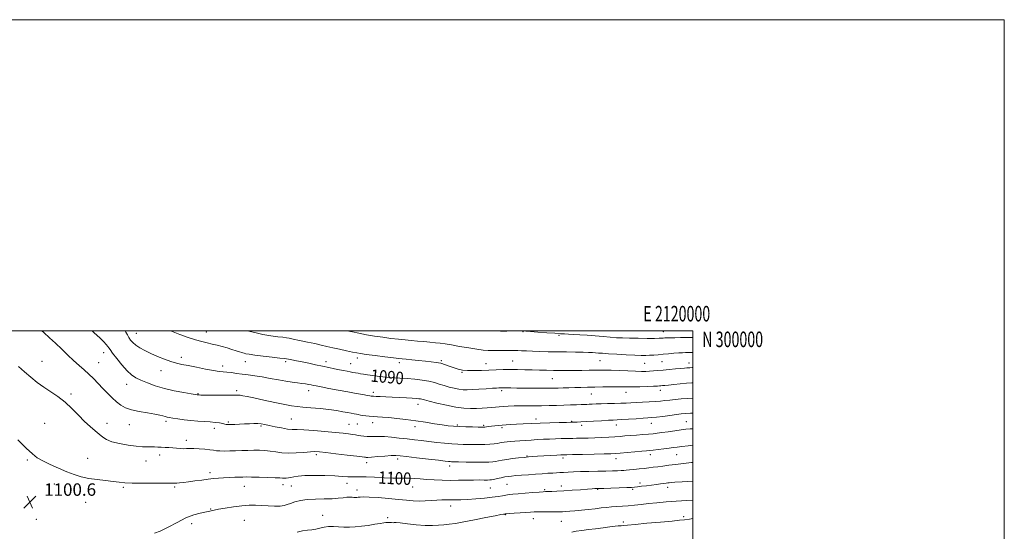
# Model space of a CAD drawing. Extents: x 2117300 to 2120200, y 297300 to 300200.
# Drawn here: x 2119568 to 2120200, y 299871 to 300200 of the extents above; entities that cross this region are included whole.
import ezdxf
from ezdxf.enums import TextEntityAlignment as Align

# ---------------------------------------------------------------- set-up
doc = ezdxf.new("R2010")
doc.units = 0
doc.header["$MEASUREMENT"] = 0
for name, color, linetype, lineweight in [('CONTOUR INDEX', 41, 'Continuous', 13), ('CONTOUR INDEX LABEL', 244, 'Continuous', 0), ('CONTOUR INTERMEDIATE', 44, 'Continuous', 0), ('GRID LINE', 7, 'Continuous', 0), ('GRID TEXT', 7, 'Continuous', 0), ('SPOT ELEVATION', 7, 'Continuous', 0), ('SPOT ELEVATION DTM', 2, 'Continuous', 13)]:
    doc.layers.add(name, color=color, linetype=linetype, lineweight=lineweight)
doc.styles.add('Style-WORKING', font='WORKING.shx')

# ---------------------------------------------------------------- blocks, each defined once
blk = doc.blocks.new('SPOT')
at = {"layer": 'SPOT ELEVATION'}
for p, q in [((-3.91, -3.91), (3.82, 3.81)), ((-1.65, 3.77), (1.72, -3.93))]:
    blk.add_line(p, q, dxfattribs=at)

msp = doc.modelspace()

# ---------------------------------------------------------------- linework, layer by layer
at = {"layer": 'CONTOUR INDEX', "flags": 128}
for points, elevation in [([(2120000, 299966.513), (2119999.247, 299966.488), (2119995.845, 299966.271), (2119991.899, 299965.919), (2119987.87, 299965.509), (2119984.416, 299965.141), (2119982.026, 299964.893), (2119980.513, 299964.745), (2119979.522, 299964.655), (2119978.643, 299964.584), (2119977.266, 299964.505), (2119974.726, 299964.392), (2119970.654, 299964.237), (2119965.847, 299964.078), (2119961.392, 299963.972), (2119958.038, 299963.954), (2119955.171, 299963.986), (2119951.834, 299964.011), (2119947.351, 299963.985), (2119942.154, 299963.917), (2119936.956, 299963.827), (2119932.308, 299963.731), (2119928.133, 299963.631), (2119924.194, 299963.522), (2119920.333, 299963.402), (2119916.708, 299963.282), (2119913.561, 299963.179), (2119910.94, 299963.104), (2119908.14, 299963.063), (2119904.268, 299963.061), (2119898.791, 299963.096), (2119892.621, 299963.156), (2119887.03, 299963.223), (2119883.005, 299963.283), (2119880.386, 299963.329), (2119878.728, 299963.357), (2119877.625, 299963.365), (2119876.835, 299963.355), (2119876.156, 299963.332), (2119875.333, 299963.291), (2119873.893, 299963.202), (2119871.314, 299963.025), (2119867.322, 299962.742), (2119862.659, 299962.425), (2119858.315, 299962.167), (2119855.013, 299962.052), (2119852.391, 299962.131), (2119849.816, 299962.448), (2119846.811, 299963.026), (2119843.518, 299963.817), (2119840.236, 299964.752), (2119837.151, 299965.757), (2119833.996, 299966.744), (2119830.396, 299967.618), (2119826.097, 299968.309), (2119821.35, 299968.834), (2119816.527, 299969.232), (2119811.919, 299969.549), (2119807.478, 299969.849), (2119803.074, 299970.205), (2119798.66, 299970.664), (2119794.529, 299971.174), (2119791.057, 299971.657), (2119788.498, 299972.058), (2119786.607, 299972.39), (2119785.014, 299972.685), (2119783.409, 299972.975), (2119781.714, 299973.274), (2119779.908, 299973.597), (2119777.951, 299973.961), (2119775.721, 299974.398), (2119773.072, 299974.945), (2119769.897, 299975.627), (2119766.23, 299976.421), (2119762.139, 299977.295), (2119757.734, 299978.212), (2119753.277, 299979.122), (2119749.071, 299979.972), (2119745.394, 299980.713), (2119742.427, 299981.31), (2119740.327, 299981.734), (2119739.029, 299981.984), (2119737.575, 299982.187), (2119734.783, 299982.499), (2119729.924, 299983.03), (2119724.07, 299983.69), (2119718.748, 299984.344), (2119715.135, 299984.879), (2119713.023, 299985.287), (2119711.856, 299985.584), (2119711.096, 299985.805), (2119710.279, 299986.062), (2119708.958, 299986.485), (2119706.813, 299987.163), (2119704.023, 299988.022), (2119700.893, 299988.948), (2119697.684, 299989.844), (2119694.471, 299990.688), (2119691.288, 299991.474), (2119688.107, 299992.227), (2119684.676, 299993.086), (2119680.683, 299994.22), (2119675.925, 299995.75), (2119670.632, 299997.609), (2119665.144, 299999.683), (2119664.367, 300000)], 1090), ([(2120000, 299915.419), (2119999.179, 299915.334), (2119993.949, 299914.727), (2119988.91, 299914.107), (2119984.501, 299913.546), (2119980.716, 299913.053), (2119977.441, 299912.621), (2119974.534, 299912.24), (2119971.734, 299911.89), (2119968.753, 299911.55), (2119965.43, 299911.205), (2119962.113, 299910.879), (2119959.277, 299910.607), (2119957.231, 299910.41), (2119955.608, 299910.273), (2119953.872, 299910.169), (2119951.545, 299910.073), (2119948.384, 299909.977), (2119944.202, 299909.872), (2119938.969, 299909.755), (2119933.283, 299909.621), (2119927.899, 299909.472), (2119923.42, 299909.308), (2119919.835, 299909.142), (2119916.981, 299908.992), (2119914.652, 299908.866), (2119912.464, 299908.74), (2119909.989, 299908.584), (2119906.888, 299908.373), (2119903.178, 299908.113), (2119898.964, 299907.814), (2119894.422, 299907.492), (2119890.012, 299907.174), (2119886.268, 299906.892), (2119883.535, 299906.657), (2119881.418, 299906.403), (2119879.337, 299906.047), (2119876.885, 299905.541), (2119874.353, 299904.982), (2119872.208, 299904.506), (2119870.743, 299904.217), (2119869.563, 299904.089), (2119868.099, 299904.061), (2119865.885, 299904.079), (2119862.852, 299904.098), (2119859.031, 299904.076), (2119854.491, 299903.99), (2119849.456, 299903.892), (2119844.189, 299903.853), (2119838.932, 299903.929), (2119833.853, 299904.117), (2119829.102, 299904.4), (2119824.803, 299904.747), (2119820.982, 299905.075), (2119817.642, 299905.29), (2119814.664, 299905.334), (2119811.443, 299905.312), (2119807.251, 299905.364), (2119801.679, 299905.583), (2119795.586, 299905.87), (2119790.15, 299906.076), (2119786.232, 299906.1), (2119783.43, 299906.035), (2119781.029, 299906.02), (2119778.349, 299906.158), (2119774.854, 299906.404), (2119770.045, 299906.676), (2119763.723, 299906.894), (2119756.894, 299906.991), (2119750.864, 299906.903), (2119746.617, 299906.597), (2119743.838, 299906.17), (2119741.891, 299905.753), (2119740.247, 299905.452), (2119738.814, 299905.279), (2119737.609, 299905.223), (2119736.514, 299905.271), (2119734.865, 299905.393), (2119731.859, 299905.557), (2119727.065, 299905.73), (2119721.515, 299905.883), (2119716.612, 299905.988), (2119713.351, 299906.025), (2119711.106, 299906.003), (2119708.844, 299905.941), (2119705.792, 299905.851), (2119702.213, 299905.725), (2119698.63, 299905.551), (2119695.405, 299905.314), (2119692.254, 299904.995), (2119688.737, 299904.57), (2119684.579, 299904.036), (2119680.185, 299903.461), (2119676.129, 299902.932), (2119672.869, 299902.52), (2119670.412, 299902.235), (2119668.652, 299902.071), (2119667.467, 299902.016), (2119666.684, 299902.029), (2119666.113, 299902.062), (2119665.431, 299902.076), (2119663.776, 299902.065), (2119660.152, 299902.031), (2119654.024, 299901.988), (2119646.716, 299901.988), (2119640.012, 299902.096), (2119635.192, 299902.358), (2119631.508, 299902.743), (2119627.708, 299903.204), (2119622.87, 299903.713), (2119617.391, 299904.324), (2119612.002, 299905.114), (2119607.22, 299906.159), (2119602.719, 299907.547), (2119597.959, 299909.372), (2119592.619, 299911.65), (2119587.232, 299914.112), (2119582.547, 299916.412), (2119579.007, 299918.414), (2119575.824, 299920.807), (2119571.904, 299924.486), (2119566.53, 299929.964)], 1100)]:
    msp.add_lwpolyline(points, dxfattribs=dict(at, elevation=elevation))
at = {"layer": 'CONTOUR INTERMEDIATE', "flags": 128}
for points, elevation in [([(2120000, 299937.057), (2119998.245, 299936.96), (2119995.526, 299936.698), (2119992.475, 299936.302), (2119988.498, 299935.746), (2119984.113, 299935.126), (2119980.119, 299934.565), (2119977.06, 299934.153), (2119974.456, 299933.85), (2119971.573, 299933.581), (2119967.896, 299933.289), (2119963.784, 299932.981), (2119959.812, 299932.677), (2119956.386, 299932.396), (2119953.22, 299932.133), (2119949.856, 299931.876), (2119945.953, 299931.621), (2119941.634, 299931.383), (2119937.142, 299931.185), (2119932.728, 299931.042), (2119928.692, 299930.945), (2119925.343, 299930.879), (2119922.841, 299930.83), (2119920.733, 299930.786), (2119918.416, 299930.737), (2119915.428, 299930.674), (2119911.875, 299930.581), (2119908.005, 299930.442), (2119904.036, 299930.248), (2119900.064, 299930.016), (2119896.155, 299929.769), (2119892.382, 299929.526), (2119888.849, 299929.286), (2119885.67, 299929.048), (2119882.937, 299928.808), (2119880.664, 299928.57), (2119878.847, 299928.337), (2119877.42, 299928.111), (2119876.081, 299927.879), (2119874.468, 299927.624), (2119872.297, 299927.343), (2119869.591, 299927.083), (2119866.448, 299926.902), (2119862.987, 299926.841), (2119859.393, 299926.867), (2119855.87, 299926.93), (2119852.526, 299927), (2119849.087, 299927.123), (2119845.181, 299927.367), (2119840.569, 299927.775), (2119835.546, 299928.295), (2119830.535, 299928.853), (2119825.839, 299929.394), (2119821.277, 299929.929), (2119816.545, 299930.487), (2119811.475, 299931.073), (2119806.442, 299931.598), (2119801.957, 299931.948), (2119798.391, 299932.051), (2119795.555, 299932.01), (2119793.122, 299931.967), (2119790.83, 299932.039), (2119788.682, 299932.218), (2119786.75, 299932.47), (2119785.046, 299932.764), (2119783.355, 299933.084), (2119781.406, 299933.421), (2119778.891, 299933.773), (2119775.367, 299934.177), (2119770.356, 299934.678), (2119763.699, 299935.288), (2119756.517, 299935.885), (2119750.249, 299936.311), (2119745.905, 299936.481), (2119742.772, 299936.581), (2119739.704, 299936.868), (2119735.872, 299937.516), (2119731.702, 299938.371), (2119727.935, 299939.198), (2119725.096, 299939.805), (2119722.858, 299940.179), (2119720.676, 299940.35), (2119718.119, 299940.353), (2119715.207, 299940.246), (2119712.07, 299940.092), (2119708.878, 299939.944), (2119705.957, 299939.82), (2119703.672, 299939.728), (2119702.265, 299939.679), (2119701.49, 299939.679), (2119700.981, 299939.739), (2119700.398, 299939.866), (2119699.505, 299940.07), (2119698.095, 299940.36), (2119696.008, 299940.734), (2119693.272, 299941.132), (2119689.963, 299941.485), (2119686.169, 299941.75), (2119682.022, 299941.998), (2119677.666, 299942.33), (2119673.288, 299942.81), (2119669.263, 299943.356), (2119666.008, 299943.846), (2119663.797, 299944.199), (2119662.319, 299944.483), (2119661.116, 299944.803), (2119659.727, 299945.244), (2119657.663, 299945.805), (2119654.432, 299946.461), (2119649.79, 299947.203), (2119644.495, 299948.084), (2119639.553, 299949.169), (2119635.715, 299950.525), (2119632.7, 299952.228), (2119629.973, 299954.352), (2119627.104, 299956.937), (2119624.097, 299959.865), (2119621.066, 299962.985), (2119618.093, 299966.151), (2119615.147, 299969.257), (2119612.167, 299972.205), (2119609.091, 299974.961), (2119605.847, 299977.737), (2119602.364, 299980.808), (2119598.603, 299984.356), (2119594.672, 299988.182), (2119590.713, 299991.995), (2119586.857, 299995.561), (2119583.183, 299998.871), (2119581.938, 300000)], 1096), ([(2120000, 299946.998), (2119998.544, 299946.956), (2119995.232, 299946.797), (2119992.565, 299946.56), (2119989.496, 299946.179), (2119985.314, 299945.623), (2119980.667, 299945.008), (2119976.54, 299944.49), (2119973.58, 299944.174), (2119971.078, 299943.982), (2119967.984, 299943.786), (2119963.61, 299943.497), (2119958.702, 299943.168), (2119954.366, 299942.888), (2119951.333, 299942.717), (2119948.843, 299942.599), (2119945.761, 299942.45), (2119941.317, 299942.21), (2119936.213, 299941.923), (2119931.514, 299941.658), (2119928.055, 299941.47), (2119925.741, 299941.351), (2119924.242, 299941.281), (2119923.137, 299941.239), (2119921.627, 299941.201), (2119918.818, 299941.144), (2119914.123, 299941.048), (2119908.177, 299940.901), (2119901.921, 299940.698), (2119896.15, 299940.44), (2119891.069, 299940.163), (2119886.735, 299939.913), (2119883.159, 299939.72), (2119880.164, 299939.555), (2119877.524, 299939.374), (2119875.06, 299939.144), (2119872.774, 299938.887), (2119870.714, 299938.636), (2119868.926, 299938.42), (2119867.451, 299938.252), (2119866.327, 299938.137), (2119865.473, 299938.081), (2119864.316, 299938.075), (2119862.164, 299938.106), (2119858.587, 299938.166), (2119854.205, 299938.264), (2119849.903, 299938.414), (2119846.293, 299938.637), (2119842.905, 299938.984), (2119838.999, 299939.517), (2119834.027, 299940.269), (2119828.217, 299941.158), (2119821.992, 299942.076), (2119815.767, 299942.927), (2119809.926, 299943.653), (2119804.845, 299944.205), (2119800.783, 299944.56), (2119797.532, 299944.78), (2119794.764, 299944.948), (2119792.224, 299945.136), (2119789.937, 299945.352), (2119788, 299945.591), (2119786.459, 299945.85), (2119785.158, 299946.12), (2119783.891, 299946.394), (2119782.453, 299946.675), (2119780.648, 299947.005), (2119778.278, 299947.438), (2119775.167, 299948.008), (2119771.21, 299948.667), (2119766.323, 299949.35), (2119760.583, 299949.994), (2119754.72, 299950.557), (2119749.627, 299951.003), (2119745.826, 299951.341), (2119742.352, 299951.78), (2119737.87, 299952.577), (2119731.527, 299953.88), (2119724.406, 299955.416), (2119718.072, 299956.806), (2119713.717, 299957.753), (2119711.043, 299958.298), (2119709.378, 299958.567), (2119708.019, 299958.676), (2119706.129, 299958.691), (2119702.84, 299958.671), (2119697.693, 299958.661), (2119691.863, 299958.669), (2119686.937, 299958.689), (2119684.1, 299958.716), (2119682.923, 299958.744), (2119682.578, 299958.769), (2119682.371, 299958.786), (2119682.164, 299958.8), (2119681.956, 299958.816), (2119681.614, 299958.861), (2119680.488, 299959.045), (2119677.799, 299959.498), (2119673.064, 299960.32), (2119666.998, 299961.498), (2119660.616, 299962.989), (2119654.778, 299964.725), (2119649.738, 299966.546), (2119645.599, 299968.267), (2119642.352, 299969.824), (2119639.557, 299971.649), (2119636.664, 299974.298), (2119633.323, 299978.065), (2119629.984, 299982.209), (2119627.297, 299985.726), (2119625.711, 299987.891), (2119624.876, 299989.087), (2119624.237, 299989.974), (2119623.288, 299991.137), (2119621.695, 299992.867), (2119619.17, 299995.379), (2119615.619, 299998.723), (2119614.224, 300000)], 1094), ([(2120000, 299956.722), (2119996.721, 299956.562), (2119992.515, 299956.243), (2119988.603, 299955.857), (2119985.117, 299955.459), (2119982.092, 299955.092), (2119979.157, 299954.77), (2119975.842, 299954.494), (2119971.849, 299954.267), (2119967.566, 299954.073), (2119963.555, 299953.897), (2119960.188, 299953.727), (2119957.084, 299953.567), (2119953.678, 299953.428), (2119949.593, 299953.315), (2119945.226, 299953.215), (2119941.162, 299953.112), (2119937.868, 299952.996), (2119935.328, 299952.877), (2119933.406, 299952.773), (2119931.904, 299952.693), (2119930.367, 299952.623), (2119928.281, 299952.541), (2119925.258, 299952.432), (2119921.435, 299952.302), (2119917.074, 299952.166), (2119912.418, 299952.036), (2119907.623, 299951.929), (2119902.822, 299951.864), (2119898.133, 299951.846), (2119893.606, 299951.844), (2119889.277, 299951.816), (2119885.197, 299951.728), (2119881.491, 299951.585), (2119878.301, 299951.401), (2119875.681, 299951.189), (2119873.326, 299950.957), (2119870.841, 299950.714), (2119867.92, 299950.471), (2119864.605, 299950.26), (2119861.027, 299950.117), (2119857.233, 299950.099), (2119852.95, 299950.341), (2119847.822, 299951.003), (2119841.745, 299952.154), (2119835.628, 299953.519), (2119830.632, 299954.734), (2119827.586, 299955.524), (2119825.999, 299955.958), (2119825.045, 299956.189), (2119823.976, 299956.352), (2119822.342, 299956.501), (2119819.767, 299956.667), (2119816.035, 299956.873), (2119811.572, 299957.101), (2119806.963, 299957.324), (2119802.735, 299957.518), (2119799.181, 299957.676), (2119796.535, 299957.796), (2119794.933, 299957.877), (2119794.118, 299957.931), (2119793.733, 299957.974), (2119793.399, 299958.03), (2119792.64, 299958.167), (2119790.958, 299958.462), (2119787.964, 299958.98), (2119783.714, 299959.724), (2119778.373, 299960.685), (2119772.248, 299961.824), (2119766.213, 299962.969), (2119761.281, 299963.92), (2119758.159, 299964.534), (2119756.322, 299964.908), (2119754.937, 299965.197), (2119753.309, 299965.525), (2119751.293, 299965.881), (2119748.881, 299966.223), (2119746.043, 299966.537), (2119742.66, 299966.928), (2119738.593, 299967.527), (2119733.799, 299968.412), (2119728.621, 299969.43), (2119723.503, 299970.378), (2119718.8, 299971.099), (2119714.52, 299971.649), (2119710.584, 299972.134), (2119706.943, 299972.629), (2119703.657, 299973.088), (2119700.818, 299973.431), (2119698.374, 299973.633), (2119695.71, 299973.877), (2119692.069, 299974.399), (2119686.999, 299975.346), (2119681.264, 299976.513), (2119675.933, 299977.607), (2119671.771, 299978.433), (2119668.319, 299979.198), (2119664.814, 299980.204), (2119660.699, 299981.671), (2119656.231, 299983.475), (2119651.875, 299985.404), (2119648.025, 299987.283), (2119644.794, 299989.075), (2119642.223, 299990.777), (2119640.316, 299992.399), (2119638.916, 299993.995), (2119637.826, 299995.634), (2119636.862, 299997.366), (2119635.883, 299999.181), (2119635.392, 300000)], 1092), ([(2120000, 299976.303), (2119999.58, 299976.301), (2119998.075, 299976.274), (2119997.18, 299976.224), (2119996.186, 299976.135), (2119994.673, 299975.989), (2119992.293, 299975.762), (2119988.863, 299975.447), (2119984.86, 299975.087), (2119980.927, 299974.739), (2119977.567, 299974.447), (2119974.734, 299974.217), (2119972.24, 299974.041), (2119969.836, 299973.921), (2119967.023, 299973.883), (2119963.238, 299973.962), (2119958.183, 299974.173), (2119952.62, 299974.439), (2119947.571, 299974.664), (2119943.752, 299974.774), (2119940.632, 299974.783), (2119937.368, 299974.726), (2119933.33, 299974.637), (2119928.719, 299974.546), (2119923.949, 299974.482), (2119919.347, 299974.468), (2119914.893, 299974.497), (2119910.482, 299974.558), (2119906.021, 299974.639), (2119901.476, 299974.736), (2119896.827, 299974.843), (2119892.074, 299974.951), (2119887.31, 299975.038), (2119882.648, 299975.075), (2119878.152, 299975.04), (2119873.683, 299974.936), (2119869.049, 299974.769), (2119864.172, 299974.565), (2119859.415, 299974.421), (2119855.251, 299974.452), (2119851.998, 299974.752), (2119849.342, 299975.32), (2119846.814, 299976.135), (2119844.049, 299977.145), (2119841.094, 299978.192), (2119838.101, 299979.09), (2119835.141, 299979.707), (2119831.97, 299980.128), (2119828.261, 299980.493), (2119823.879, 299980.906), (2119819.453, 299981.323), (2119815.803, 299981.666), (2119813.378, 299981.894), (2119811.156, 299982.133), (2119807.746, 299982.55), (2119802.265, 299983.247), (2119795.882, 299984.076), (2119790.273, 299984.824), (2119786.619, 299985.348), (2119784.111, 299985.782), (2119781.445, 299986.328), (2119777.658, 299987.13), (2119773.173, 299988.098), (2119768.754, 299989.083), (2119764.935, 299989.977), (2119761.316, 299990.835), (2119757.267, 299991.755), (2119752.422, 299992.788), (2119747.478, 299993.807), (2119743.399, 299994.641), (2119740.806, 299995.173), (2119738.956, 299995.509), (2119736.767, 299995.809), (2119733.398, 299996.218), (2119728.992, 299996.819), (2119723.937, 299997.677), (2119718.651, 299998.811), (2119713.856, 300000)], 1088), ([(2120000, 299986.051), (2119998.397, 299986.012), (2119996.825, 299985.973), (2119995.233, 299985.949), (2119993.339, 299985.899), (2119990.917, 299985.772), (2119987.841, 299985.535), (2119984.382, 299985.228), (2119980.911, 299984.909), (2119977.728, 299984.627), (2119974.856, 299984.402), (2119972.248, 299984.248), (2119969.754, 299984.177), (2119966.81, 299984.208), (2119962.748, 299984.358), (2119957.218, 299984.63), (2119951.143, 299984.965), (2119945.764, 299985.287), (2119942, 299985.538), (2119939.494, 299985.725), (2119937.567, 299985.874), (2119935.579, 299986.004), (2119933.036, 299986.119), (2119929.481, 299986.217), (2119924.63, 299986.3), (2119918.89, 299986.379), (2119912.838, 299986.466), (2119906.993, 299986.572), (2119901.621, 299986.702), (2119896.928, 299986.857), (2119893.066, 299987.033), (2119889.969, 299987.201), (2119887.517, 299987.326), (2119885.534, 299987.381), (2119883.611, 299987.376), (2119881.281, 299987.332), (2119878.237, 299987.272), (2119874.802, 299987.228), (2119871.46, 299987.235), (2119868.492, 299987.339), (2119865.371, 299987.619), (2119861.37, 299988.166), (2119856.061, 299989.015), (2119850.219, 299989.996), (2119844.918, 299990.885), (2119840.927, 299991.518), (2119837.779, 299991.953), (2119834.704, 299992.309), (2119831.11, 299992.679), (2119827.133, 299993.058), (2119823.093, 299993.419), (2119819.201, 299993.749), (2119815.254, 299994.097), (2119810.943, 299994.531), (2119806.06, 299995.1), (2119800.804, 299995.799), (2119795.476, 299996.608), (2119790.35, 299997.496), (2119785.597, 299998.402), (2119781.362, 299999.257), (2119777.798, 300000)], 1086), ([(2119888.324, 300000), (2119888.208, 299999.999), (2119885.882, 299999.961), (2119883.15, 299999.909), (2119880.573, 299999.857), (2119878.494, 299999.825), (2119876.388, 299999.854), (2119873.515, 299999.994), (2119873.428, 300000)], 1084), ([(2120000, 299995.75), (2119999.361, 299995.729), (2119995.746, 299995.635), (2119992.034, 299995.591), (2119988.515, 299995.573), (2119985.567, 299995.546), (2119983.458, 299995.486), (2119982.017, 299995.401), (2119980.96, 299995.31), (2119979.933, 299995.23), (2119978.288, 299995.169), (2119975.306, 299995.135), (2119970.574, 299995.134), (2119964.9, 299995.172), (2119959.403, 299995.251), (2119954.896, 299995.381), (2119950.981, 299995.581), (2119946.957, 299995.872), (2119942.307, 299996.261), (2119937.253, 299996.696), (2119932.2, 299997.11), (2119927.517, 299997.448), (2119923.423, 299997.703), (2119920.104, 299997.882), (2119917.547, 299998.005), (2119914.965, 299998.14), (2119911.374, 299998.372), (2119906.196, 299998.75), (2119900.476, 299999.189), (2119895.665, 299999.572), (2119892.837, 299999.809), (2119891.565, 299999.925), (2119891.045, 299999.975), (2119890.593, 300000)], 1084), ([(2120000, 299926.464), (2119997.032, 299926.13), (2119992.961, 299925.64), (2119989.912, 299925.254), (2119987.405, 299924.923), (2119984.704, 299924.568), (2119981.312, 299924.136), (2119977.687, 299923.689), (2119974.526, 299923.314), (2119972.244, 299923.067), (2119970.132, 299922.867), (2119967.198, 299922.6), (2119962.817, 299922.191), (2119957.821, 299921.723), (2119953.405, 299921.317), (2119950.305, 299921.06), (2119947.407, 299920.913), (2119943.138, 299920.801), (2119936.529, 299920.668), (2119929.03, 299920.527), (2119922.697, 299920.412), (2119919.056, 299920.346), (2119917.517, 299920.317), (2119916.961, 299920.306), (2119916.37, 299920.29), (2119915.126, 299920.233), (2119912.713, 299920.096), (2119908.867, 299919.861), (2119904.343, 299919.574), (2119900.148, 299919.302), (2119896.994, 299919.089), (2119894.404, 299918.888), (2119891.604, 299918.63), (2119888.053, 299918.266), (2119884.139, 299917.821), (2119880.485, 299917.342), (2119877.565, 299916.87), (2119875.269, 299916.436), (2119873.338, 299916.065), (2119871.449, 299915.782), (2119869.004, 299915.599), (2119865.342, 299915.524), (2119860.137, 299915.557), (2119854.424, 299915.653), (2119849.576, 299915.754), (2119846.603, 299915.819), (2119845.067, 299915.862), (2119844.164, 299915.913), (2119843.076, 299916.015), (2119840.907, 299916.257), (2119836.747, 299916.745), (2119830.16, 299917.525), (2119822.623, 299918.421), (2119816.091, 299919.197), (2119811.935, 299919.668), (2119809.196, 299919.834), (2119806.328, 299919.746), (2119802.24, 299919.464), (2119797.649, 299919.107), (2119793.725, 299918.803), (2119791.344, 299918.653), (2119790.206, 299918.628), (2119789.718, 299918.67), (2119789.211, 299918.748), (2119787.711, 299918.95), (2119784.167, 299919.391), (2119778.031, 299920.128), (2119770.766, 299920.988), (2119764.336, 299921.737), (2119760.138, 299922.187), (2119757.292, 299922.326), (2119754.348, 299922.185), (2119750.226, 299921.832), (2119745.319, 299921.474), (2119740.39, 299921.355), (2119736.036, 299921.637), (2119732.194, 299922.16), (2119728.637, 299922.685), (2119725.161, 299923.019), (2119721.656, 299923.168), (2119718.034, 299923.181), (2119714.238, 299923.108), (2119710.329, 299922.987), (2119706.397, 299922.851), (2119702.564, 299922.737), (2119699.069, 299922.686), (2119696.183, 299922.741), (2119694.022, 299922.931), (2119692.092, 299923.219), (2119689.746, 299923.555), (2119686.554, 299923.885), (2119682.952, 299924.153), (2119679.596, 299924.301), (2119676.967, 299924.299), (2119674.857, 299924.233), (2119672.884, 299924.217), (2119670.742, 299924.332), (2119668.422, 299924.534), (2119665.989, 299924.747), (2119663.509, 299924.912), (2119661.044, 299925.04), (2119658.659, 299925.161), (2119656.392, 299925.291), (2119654.183, 299925.402), (2119651.947, 299925.455), (2119649.539, 299925.444), (2119646.568, 299925.502), (2119642.579, 299925.8), (2119637.377, 299926.462), (2119631.788, 299927.447), (2119626.896, 299928.672), (2119623.472, 299930.076), (2119621.032, 299931.686), (2119618.784, 299933.556), (2119616.08, 299935.755), (2119612.876, 299938.432), (2119609.275, 299941.752), (2119605.368, 299945.77), (2119601.202, 299950.089), (2119596.813, 299954.202), (2119592.254, 299957.733), (2119587.658, 299960.836), (2119583.174, 299963.797), (2119578.912, 299966.858), (2119574.824, 299970.089), (2119570.822, 299973.514), (2119566.852, 299977.13)], 1098), ([(2120000, 299903.25), (2119993.026, 299902.908), (2119988.375, 299902.647), (2119985.975, 299902.466), (2119984.774, 299902.333), (2119983.849, 299902.215), (2119982.789, 299902.077), (2119981.313, 299901.883), (2119979.208, 299901.606), (2119976.544, 299901.258), (2119973.461, 299900.856), (2119970.147, 299900.426), (2119966.974, 299900.017), (2119964.365, 299899.686), (2119962.494, 299899.467), (2119960.564, 299899.322), (2119957.532, 299899.19), (2119952.775, 299899.028), (2119947.347, 299898.858), (2119942.723, 299898.719), (2119939.991, 299898.638), (2119938.69, 299898.597), (2119937.975, 299898.569), (2119937.055, 299898.52), (2119935.36, 299898.41), (2119932.379, 299898.197), (2119927.841, 299897.86), (2119922.449, 299897.47), (2119917.149, 299897.12), (2119912.725, 299896.883), (2119909.325, 299896.748), (2119906.935, 299896.68), (2119905.381, 299896.64), (2119903.841, 299896.56), (2119901.334, 299896.366), (2119897.232, 299896.013), (2119892.329, 299895.584), (2119887.774, 299895.19), (2119884.43, 299894.908), (2119882.018, 299894.678), (2119879.976, 299894.402), (2119877.765, 299894.008), (2119874.954, 299893.522), (2119871.134, 299892.997), (2119866.11, 299892.48), (2119860.539, 299892.017), (2119855.288, 299891.648), (2119851.023, 299891.405), (2119847.587, 299891.277), (2119844.622, 299891.241), (2119841.793, 299891.264), (2119838.867, 299891.27), (2119835.639, 299891.175), (2119831.977, 299890.933), (2119828.061, 299890.667), (2119824.145, 299890.541), (2119820.339, 299890.679), (2119816.175, 299891.048), (2119811.039, 299891.576), (2119804.633, 299892.181), (2119797.932, 299892.739), (2119792.23, 299893.117), (2119788.487, 299893.224), (2119786.339, 299893.142), (2119785.094, 299892.996), (2119784.148, 299892.891), (2119783.267, 299892.854), (2119782.308, 299892.892), (2119781.138, 299892.993), (2119779.66, 299893.064), (2119777.787, 299892.995), (2119775.41, 299892.719), (2119772.318, 299892.348), (2119768.28, 299892.041), (2119763.22, 299891.893), (2119757.692, 299891.766), (2119752.408, 299891.457), (2119747.948, 299890.826), (2119744.37, 299889.978), (2119741.598, 299889.076), (2119739.466, 299888.271), (2119737.444, 299887.66), (2119734.908, 299887.323), (2119731.424, 299887.305), (2119727.316, 299887.496), (2119723.095, 299887.748), (2119719.108, 299887.921), (2119715.045, 299887.902), (2119710.434, 299887.584), (2119705.048, 299886.919), (2119699.657, 299886.079), (2119695.278, 299885.295), (2119692.641, 299884.746), (2119691.324, 299884.407), (2119690.614, 299884.206), (2119689.862, 299884.059), (2119688.661, 299883.862), (2119686.667, 299883.501), (2119683.61, 299882.84), (2119679.517, 299881.653), (2119674.494, 299879.69), (2119668.76, 299876.873), (2119662.996, 299873.813), (2119658.002, 299871.289), (2119654.286, 299869.85)], 1102), ([(2120000, 299891.03), (2119996.071, 299890.824), (2119989.231, 299890.435), (2119982.758, 299889.985), (2119976.809, 299889.488), (2119971.45, 299888.964), (2119966.71, 299888.441), (2119962.464, 299887.962), (2119958.55, 299887.576), (2119954.83, 299887.308), (2119951.264, 299887.095), (2119947.836, 299886.852), (2119944.493, 299886.514), (2119941.025, 299886.096), (2119937.185, 299885.632), (2119932.848, 299885.157), (2119928.381, 299884.709), (2119924.269, 299884.323), (2119920.9, 299884.028), (2119918.255, 299883.818), (2119916.215, 299883.677), (2119914.592, 299883.592), (2119912.928, 299883.555), (2119910.697, 299883.56), (2119907.572, 299883.598), (2119904.019, 299883.634), (2119900.704, 299883.633), (2119898.07, 299883.564), (2119895.669, 299883.424), (2119892.83, 299883.217), (2119889.146, 299882.957), (2119885.259, 299882.689), (2119882.077, 299882.468), (2119880.255, 299882.334), (2119879.443, 299882.265), (2119879.043, 299882.224), (2119878.407, 299882.146), (2119876.705, 299881.853), (2119873.06, 299881.14), (2119867.005, 299879.9), (2119859.73, 299878.422), (2119852.833, 299877.095), (2119847.533, 299876.21), (2119843.524, 299875.677), (2119840.116, 299875.31), (2119836.674, 299874.979), (2119832.773, 299874.781), (2119828.039, 299874.866), (2119822.358, 299875.317), (2119816.639, 299875.936), (2119812.053, 299876.455), (2119809.422, 299876.679), (2119808.188, 299876.692), (2119807.451, 299876.651), (2119806.488, 299876.677), (2119805.308, 299876.742), (2119804.097, 299876.78), (2119802.934, 299876.731), (2119801.44, 299876.544), (2119799.128, 299876.173), (2119795.686, 299875.603), (2119791.514, 299874.945), (2119787.189, 299874.343), (2119783.173, 299873.919), (2119779.461, 299873.708), (2119775.932, 299873.724), (2119772.496, 299873.938), (2119769.188, 299874.149), (2119766.075, 299874.114), (2119763.201, 299873.675), (2119760.508, 299873.021), (2119757.918, 299872.423), (2119755.328, 299872.068), (2119752.56, 299871.79), (2119749.412, 299871.336), (2119745.824, 299870.537)], 1104), ([(2120000, 299879.278), (2119997.942, 299879.016), (2119994.63, 299878.574), (2119991.474, 299878.189), (2119986.703, 299877.703), (2119979.207, 299877.013), (2119970.533, 299876.232), (2119962.887, 299875.527), (2119957.951, 299875.033), (2119955.307, 299874.743), (2119954.013, 299874.614), (2119953.172, 299874.59), (2119952.074, 299874.552), (2119950.057, 299874.364), (2119946.667, 299873.937), (2119942.297, 299873.355), (2119937.549, 299872.745), (2119932.955, 299872.203), (2119928.76, 299871.691), (2119925.141, 299871.139), (2119922.194, 299870.496)], 1106)]:
    msp.add_lwpolyline(points, dxfattribs=dict(at, elevation=elevation))
at = {"layer": 'GRID LINE', "flags": 128}
for points in [[(2117300, 297300), (2120200, 297300), (2120200, 300200), (2117300, 300200), (2117300, 297300)], [(2117500, 297500), (2120000, 297500), (2120000, 300000), (2117500, 300000), (2117500, 297500)]]:
    msp.add_lwpolyline(points, dxfattribs=at)
at = {"layer": 'SPOT ELEVATION DTM'}
for p in [(2119890.94, 299999.44, 1084.1), (2119980.98, 299999.47, 1083.2), (2119642.58, 299998.39, 1091.2), (2119687.59, 299999.17, 1089.2), (2119914.11, 299997.15, 1084.2), (2119582.01, 299980.41, 1097.2), (2119621.65, 299985.98, 1094.6), (2119671.5, 299983.03, 1091.5), (2119784.46, 299982.46, 1088.5), (2119838.56, 299980.76, 1087.8), (2119884.29, 299980.5, 1087.1), (2119940.47, 299980.79, 1086.9), (2119618.45, 299979.61, 1095.1), (2119658.39, 299974.28, 1092.7), (2119697.96, 299977.31, 1091.5), (2119712.63, 299980.14, 1090.7), (2119738.51, 299980.07, 1090.3), (2119764.46, 299980.26, 1089.5), (2119780.24, 299978.81, 1089.2), (2119811.55, 299979.58, 1088.4), (2119867.23, 299978.88, 1087.3), (2119969.01, 299979.19, 1086.9), (2119980.18, 299980.14, 1086.9), (2119997.58, 299979.21, 1087.4), (2119851.71, 299973.32, 1088.1), (2119909.74, 299969.17, 1088.9), (2119636.4, 299965.69, 1094.7), (2119706.99, 299961.52, 1093.7), (2119753.36, 299961.45, 1092.6), (2119877.3, 299961.62, 1090.3), (2119979.1, 299961.63, 1090.6), (2119600.71, 299959.32, 1097.7), (2119682.17, 299959.64, 1093.9), (2119794.88, 299960.45, 1091.6), (2119934.71, 299959.45, 1090.8), (2119957.02, 299960.34, 1090.7), (2119823.44, 299952.76, 1092.6), (2119742.24, 299943.21, 1095.1), (2119899.19, 299943.36, 1093.5), (2119583.84, 299940.44, 1099.1), (2119623.83, 299940.59, 1097.4), (2119638.11, 299939.65, 1096.7), (2119661.66, 299941.89, 1096.3), (2119692.74, 299937.38, 1096.5), (2119701.76, 299941.35, 1095.8), (2119722.66, 299938.79, 1096.2), (2119779.23, 299939.96, 1095.1), (2119784.5, 299939.98, 1094.9), (2119794.44, 299941.01, 1094.6), (2119821.46, 299938.42, 1094.5), (2119848.66, 299939.44, 1093.8), (2119865.62, 299939.18, 1093.8), (2119877.33, 299937.67, 1094.3), (2119922.23, 299941.73, 1093.9), (2119928.63, 299939.28, 1094.4), (2119950.91, 299939.47, 1094.6), (2119973.29, 299940.51, 1094.7), (2119995.74, 299941.6, 1095.1), (2119674.62, 299929.49, 1097.5), (2119611.41, 299918.09, 1099.2), (2119657.5, 299920.2, 1098.5), (2119758.16, 299920.42, 1098.3), (2119810.53, 299917.59, 1098.4), (2119893.51, 299919.42, 1097.9), (2119916.67, 299918.22, 1098.4), (2119950.71, 299917.79, 1098.6), (2119972.71, 299920.43, 1098.5), (2119989.59, 299920.42, 1098.9), (2119572.61, 299916.94, 1100.2), (2119648.89, 299916.29, 1098.8), (2119790.46, 299915.22, 1098.5), (2119843.91, 299913.05, 1098.5), (2119689.85, 299908.82, 1099.6), (2119589.96, 299901.45, 1100.6), (2119634.35, 299899.43, 1100.2), (2119667.22, 299899.69, 1100.2), (2119711.86, 299900.08, 1100.7), (2119736.73, 299901.17, 1100.5), (2119742.17, 299900.32, 1100.9), (2119777.92, 299901.94, 1100.6), (2119820.11, 299899.61, 1100.8), (2119869.92, 299898.89, 1100.9), (2119880.6, 299901.38, 1100.9), (2119915.62, 299900.25, 1101.5), (2119961.34, 299898.17, 1102.2), (2119965.99, 299902.12, 1101.6), (2119983.74, 299899.39, 1102.5), (2119784.34, 299897.62, 1101.5), (2119904.75, 299897.94, 1101.8), (2119938.97, 299898.05, 1102.1), (2119610.06, 299889.71, 1100.9), (2119844.55, 299887.38, 1102.6), (2119690.43, 299885.48, 1101.9), (2119762.18, 299881.48, 1103.4), (2119803.94, 299879.88, 1103.7), (2119879.63, 299881.7, 1104.1), (2119897.63, 299879.23, 1104.7), (2119993.99, 299880.51, 1105.7), (2119578.4, 299878.75, 1101.1), (2119678.1, 299876.1, 1102.5), (2119712.06, 299878.13, 1103.1), (2119915.44, 299877.6, 1104.9), (2119955.42, 299877.16, 1105.7)]:
    msp.add_point(p, dxfattribs=at)

# ---------------------------------------------------------------- block references
at = {"layer": 'SPOT ELEVATION'}
msp.add_blockref('SPOT', (2119574.2, 299889.92, 1100.6), dxfattribs=at)

# ---------------------------------------------------------------- texts
at = {"layer": 'CONTOUR INDEX LABEL', "style": 'Style-WORKING', "width": 0.875}
for s, rotation, p in [('1090', 354.8, (2119792.829, 299967.377, 1090)), ('1100', 357.5, (2119797.845, 299901.759, 1100))]:
    msp.add_text(s, height=8, rotation=rotation, dxfattribs=at).set_placement(p)
at = {"layer": 'GRID TEXT', "style": 'Style-WORKING', "width": 0.67}
msp.add_text('E 2120000', height=10, dxfattribs=at).set_placement((2119989.671, 300006), align=Align.CENTER)
msp.add_text('N 300000', height=10, dxfattribs=at).set_placement((2120006, 299999.5), align=Align.TOP_LEFT)
at = {"layer": 'SPOT ELEVATION', "style": 'Style-WORKING'}
msp.add_text('1100.6', height=8, dxfattribs=at).set_placement((2119583.43, 299893.92, 1100.6))

doc.saveas('drawing.dxf')
